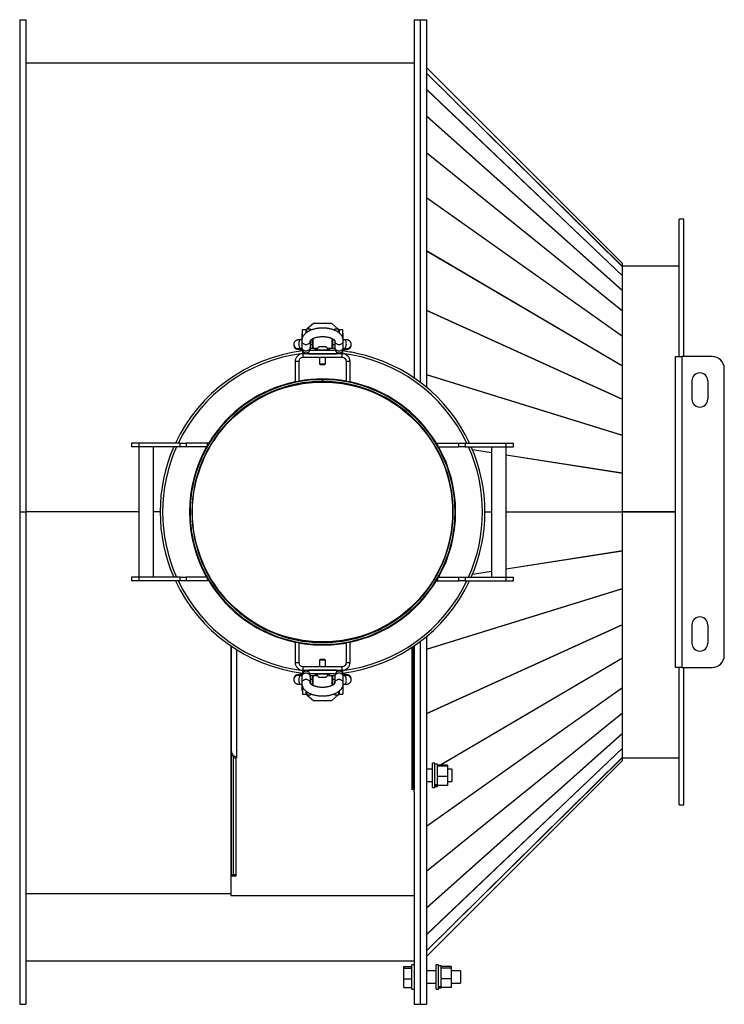
# Model space of a CAD drawing. Units: millimetres. Extents: x -2276 to 4509, y -2350 to 2582.
# Drawn here: x 174 to 751, y 1775 to 2582 of the extents above; entities that cross this region are included whole.
import ezdxf

# ---------------------------------------------------------------- set-up
doc = ezdxf.new("R2010")
doc.units = ezdxf.units.MM

msp = doc.modelspace()

# ---------------------------------------------------------------- linework, layer by layer
at = {"color": 7, "linetype": 'Continuous', "lineweight": 25}
for p, q in [((173.57, 2582.26), (178.57, 2582.26)), ((173.57, 2582.26), (173.57, 2178.76)), ((178.57, 2582.26), (178.57, 2178.76)), ((496.57, 2582.26), (501.57, 2582.26)), ((496.57, 2582.26), (496.57, 2288.6)), ((501.57, 2582.26), (501.57, 2285.01)), ((501.57, 2582.26), (506.57, 2582.26)), ((506.57, 2582.26), (506.57, 2281.05)), ((496.57, 2546.76), (178.57, 2546.76)), ((667.21, 2382.32), (506.57, 2542.96)), ((506.57, 2538.5), (667.21, 2379.84)), ((667.21, 2379.77), (506.57, 2538.43)), ((506.57, 2525.19), (667.21, 2372.41)), ((667.21, 2372.28), (506.57, 2525.06)), ((506.57, 2503.36), (667.21, 2360.22)), ((667.21, 2360.02), (506.57, 2503.16)), ((506.57, 2473.52), (667.21, 2343.56)), ((667.21, 2343.31), (506.57, 2473.27)), ((506.57, 2436.44), (667.21, 2322.84)), ((667.21, 2322.54), (506.57, 2436.13)), ((717.57, 2418.76), (713.57, 2418.76)), ((713.57, 2306.26), (713.57, 2418.76)), ((717.57, 2306.26), (717.57, 2418.76)), ((506.57, 2393), (667.21, 2298.58)), ((667.21, 2298.23), (506.57, 2392.65)), ((667.21, 2379.84), (667.21, 2382.32)), ((713.57, 2380.26), (667.21, 2380.26)), ((667.21, 2372.41), (667.21, 2379.77)), ((667.21, 2360.22), (667.21, 2372.28)), ((667.21, 2343.56), (667.21, 2360.02)), ((506.57, 2344.29), (667.21, 2271.36)), ((667.21, 2270.97), (506.57, 2343.91)), ((667.21, 2322.84), (667.21, 2343.31)), ((414.07, 2333.15), (409.07, 2328.82)), ((429.07, 2333.15), (414.07, 2333.15)), ((434.07, 2328.82), (429.07, 2333.15)), ((405.07, 2324.99), (404.57, 2324.99)), ((404.57, 2324.99), (404.57, 2319.01)), ((408.07, 2327.99), (405.07, 2327.99)), ((405.07, 2323.46), (405.07, 2327.99)), ((408.07, 2325.59), (408.07, 2327.99)), ((408.57, 2328.76), (411.57, 2328.76)), ((408.57, 2325.94), (408.57, 2328.76)), ((409.07, 2328.82), (409.07, 2328.76)), ((411.57, 2327.62), (411.57, 2328.76)), ((431.57, 2328.76), (434.57, 2328.76)), ((431.57, 2327.61), (431.57, 2328.76)), ((434.07, 2328.76), (434.07, 2328.82)), ((434.57, 2325.94), (434.57, 2328.76)), ((438.07, 2327.99), (435.07, 2327.99)), ((435.07, 2327.99), (435.07, 2325.57)), ((438.07, 2323.46), (438.07, 2327.99)), ((438.57, 2324.99), (438.07, 2324.99)), ((438.57, 2319.01), (438.57, 2324.99)), ((398.07, 2316.23), (398.07, 2315.7)), ((398.07, 2316.23), (398.07, 2316.05)), ((404.57, 2319.93), (403.73, 2319.91)), ((404.57, 2319.01), (404.57, 2313.81)), ((405.07, 2321.64), (405.07, 2323.46)), ((405.07, 2323.46), (406.06, 2323.46)), ((411.57, 2313.81), (411.57, 2319.01)), ((411.57, 2319.01), (411.57, 2317.27)), ((413.57, 2320.84), (413.57, 2312.99)), ((429.57, 2312.99), (429.57, 2320.84)), ((431.57, 2319.01), (431.57, 2313.81)), ((431.57, 2319.01), (431.57, 2317.27)), ((437.08, 2323.46), (438.07, 2323.46)), ((438.07, 2321.62), (438.07, 2323.46)), ((439.41, 2319.91), (438.57, 2319.93)), ((438.57, 2313.81), (438.57, 2319.01)), ((445.07, 2315.7), (445.07, 2316.23)), ((667.21, 2298.58), (667.21, 2322.54)), ((398.07, 2315.7), (398.07, 2315.52)), ((403.91, 2312.91), (404.57, 2312.93)), ((404.57, 2313.81), (404.57, 2312.64)), ((405.07, 2310.84), (405.07, 2308.49)), ((405.07, 2308.49), (405.47, 2308.49)), ((405.47, 2308.49), (405.47, 2305.49)), ((437.67, 2308.49), (405.47, 2308.49)), ((408.07, 2309.14), (408.07, 2308.49)), ((410.07, 2308.49), (410.07, 2309.77)), ((410.07, 2308.49), (433.07, 2308.49)), ((411.37, 2311.49), (431.77, 2311.49)), ((411.57, 2315.99), (413.07, 2315.99)), ((411.57, 2313.81), (411.57, 2313.82)), ((411.57, 2312.64), (411.57, 2313.81)), ((411.57, 2313.12), (413.2, 2313.16)), ((413.57, 2312.99), (417.52, 2312.99)), ((416.82, 2311.49), (416.82, 2311.49)), ((416.83, 2311.49), (416.82, 2311.49)), ((426.32, 2311.49), (416.83, 2311.49)), ((418.61, 2314.12), (418.61, 2314.12)), ((424.53, 2314.12), (418.61, 2314.12)), ((425.62, 2312.99), (429.57, 2312.99)), ((426.32, 2311.49), (426.32, 2311.49)), ((426.74, 2311.66), (429.99, 2311.49)), ((429.94, 2313.16), (431.57, 2313.12)), ((430.07, 2315.99), (431.57, 2315.99)), ((431.57, 2313.81), (431.57, 2313.82)), ((431.57, 2313.81), (431.57, 2312.64)), ((433.07, 2309.77), (433.07, 2308.49)), ((435.07, 2309.14), (435.07, 2308.49)), ((437.67, 2308.49), (438.07, 2308.49)), ((437.67, 2305.49), (437.67, 2308.49)), ((438.07, 2308.49), (438.07, 2310.84)), ((438.57, 2312.64), (438.57, 2313.81)), ((438.57, 2312.93), (439.23, 2312.91)), ((402.07, 2302.09), (399.07, 2302.09)), ((399.07, 2302.09), (399.07, 2285.49)), ((402.07, 2302.09), (402.07, 2285.49)), ((437.67, 2305.49), (405.47, 2305.49)), ((419.07, 2305.49), (419.07, 2300.29)), ((419.07, 2300.29), (419.87, 2299.49)), ((419.07, 2300.29), (424.07, 2300.29)), ((423.27, 2299.49), (424.07, 2300.29)), ((424.07, 2300.29), (424.07, 2305.49)), ((441.07, 2285.49), (441.07, 2302.09)), ((444.07, 2302.09), (441.07, 2302.09)), ((444.07, 2285.49), (444.07, 2302.09)), ((710.57, 2306.26), (715.97, 2306.26)), ((710.57, 2051.26), (710.57, 2306.26)), ((715.97, 2051.26), (715.97, 2306.26)), ((740.57, 2306.26), (715.97, 2306.26)), ((419.87, 2299.49), (419.87, 2299.49)), ((423.27, 2299.49), (419.87, 2299.49)), ((667.21, 2271.36), (667.21, 2298.23)), ((750.57, 2061.26), (750.57, 2296.26)), ((402.07, 2285.49), (399.07, 2285.49)), ((399.07, 2285.49), (399.07, 2284.9)), ((402.07, 2283.49), (402.07, 2283.97)), ((421.52, 2287.26), (421.52, 2285.76)), ((421.52, 2285.76), (421.62, 2285.76)), ((421.62, 2285.76), (421.62, 2287.26)), ((444.07, 2285.49), (441.07, 2285.49)), ((441.07, 2283.97), (441.07, 2283.49)), ((444.07, 2285.49), (444.07, 2284.9)), ((506.57, 2291.51), (667.21, 2241.86)), ((667.21, 2241.45), (506.57, 2291.09)), ((724.07, 2286.26), (724.07, 2271.26)), ((737.07, 2286.26), (737.07, 2271.26)), ((402.07, 2283.49), (399.66, 2283.49)), ((443.48, 2283.49), (441.07, 2283.49)), ((667.21, 2241.86), (667.21, 2270.97)), ((667.21, 2210.81), (667.21, 2241.45)), ((265.18, 2235.26), (265.18, 2232.26)), ((271.18, 2235.26), (265.18, 2235.26)), ((271.18, 2232.26), (265.18, 2232.26)), ((271.18, 2235.26), (271.18, 2232.26)), ((304.86, 2235.26), (271.18, 2235.26)), ((271.18, 2232.26), (271.18, 2125.26)), ((304.86, 2232.26), (271.18, 2232.26)), ((283.18, 2125.26), (283.18, 2232.26)), ((304.86, 2232.26), (304.86, 2235.26)), ((304.86, 2235.26), (309.86, 2235.26)), ((309.86, 2232.26), (304.86, 2232.26)), ((309.86, 2235.26), (309.86, 2232.26)), ((327.18, 2235.26), (309.86, 2235.26)), ((327.18, 2232.26), (309.86, 2232.26)), ((327.18, 2235.26), (327.18, 2232.26)), ((328.94, 2235.26), (327.18, 2235.26)), ((329.18, 2232.26), (328.91, 2232.26)), ((329.18, 2232.73), (329.18, 2232.26)), ((513.96, 2232.26), (513.96, 2232.73)), ((513.96, 2232.26), (514.23, 2232.26)), ((514.2, 2235.26), (515.96, 2235.26)), ((515.96, 2232.26), (515.96, 2235.26)), ((515.96, 2235.26), (533.28, 2235.26)), ((515.96, 2232.26), (533.28, 2232.26)), ((533.28, 2232.26), (533.28, 2235.26)), ((533.28, 2235.26), (538.28, 2235.26)), ((538.28, 2232.26), (533.28, 2232.26)), ((538.28, 2235.26), (538.28, 2232.26)), ((538.28, 2235.26), (571.96, 2235.26)), ((538.28, 2232.26), (571.96, 2232.26)), ((544.28, 2230.05), (559.96, 2227.59)), ((559.96, 2227.16), (544.47, 2229.59)), ((559.96, 2232.26), (559.96, 2125.26)), ((571.96, 2232.26), (571.96, 2235.26)), ((571.96, 2235.26), (577.96, 2235.26)), ((571.96, 2125.26), (571.96, 2232.26)), ((571.96, 2232.26), (577.96, 2232.26)), ((577.96, 2232.26), (577.96, 2235.26)), ((571.96, 2225.72), (667.21, 2210.81)), ((667.21, 2210.39), (571.96, 2225.29)), ((667.21, 2178.98), (667.21, 2210.39)), ((271.18, 2179.01), (178.57, 2179.01)), ((271.18, 2179.01), (178.57, 2179.01)), ((288.57, 2179.01), (283.18, 2179.01)), ((288.57, 2179.01), (283.18, 2179.01)), ((554.57, 2178.98), (559.96, 2178.98)), ((571.96, 2178.98), (667.21, 2178.98)), ((667.21, 2179.01), (710.57, 2179.01)), ((667.21, 2179.01), (710.57, 2179.01)), ((173.57, 2178.76), (178.57, 2178.76)), ((173.57, 2178.76), (173.57, 1775.26)), ((271.18, 2178.76), (178.57, 2178.76)), ((178.57, 2178.76), (178.57, 1775.26)), ((288.57, 2178.76), (283.18, 2178.76)), ((559.96, 2178.54), (554.57, 2178.54)), ((667.21, 2178.54), (571.96, 2178.54)), ((667.21, 2147.13), (667.21, 2178.54)), ((710.57, 2178.76), (667.22, 2178.76)), ((571.96, 2132.23), (667.21, 2147.13)), ((667.21, 2146.7), (571.96, 2131.8)), ((667.21, 2116.07), (667.21, 2146.7)), ((265.18, 2125.26), (265.18, 2122.26)), ((271.18, 2125.26), (265.18, 2125.26)), ((271.18, 2125.26), (271.18, 2122.26)), ((304.86, 2125.26), (271.18, 2125.26)), ((304.86, 2122.26), (304.86, 2125.26)), ((304.86, 2125.26), (309.86, 2125.26)), ((309.86, 2125.26), (309.86, 2122.26)), ((327.18, 2125.26), (309.86, 2125.26)), ((327.18, 2125.26), (327.18, 2122.26)), ((329.18, 2125.26), (328.91, 2125.26)), ((329.18, 2125.26), (329.18, 2124.79)), ((513.96, 2124.79), (513.96, 2125.26)), ((513.96, 2125.26), (514.23, 2125.26)), ((515.96, 2122.26), (515.96, 2125.26)), ((515.96, 2125.26), (533.28, 2125.26)), ((533.28, 2122.26), (533.28, 2125.26)), ((533.28, 2125.26), (538.28, 2125.26)), ((538.28, 2125.26), (538.28, 2122.26)), ((538.28, 2125.26), (571.96, 2125.26)), ((559.96, 2129.92), (544.28, 2127.47)), ((544.47, 2127.93), (559.96, 2130.35)), ((571.96, 2122.26), (571.96, 2125.26)), ((571.96, 2125.26), (577.96, 2125.26)), ((577.96, 2122.26), (577.96, 2125.26)), ((271.18, 2122.26), (265.18, 2122.26)), ((304.86, 2122.26), (271.18, 2122.26)), ((309.86, 2122.26), (304.86, 2122.26)), ((327.18, 2122.26), (309.86, 2122.26)), ((328.94, 2122.26), (327.18, 2122.26)), ((506.57, 2066.42), (667.21, 2116.07)), ((667.21, 2115.65), (506.57, 2066.01)), ((514.2, 2122.26), (515.96, 2122.26)), ((515.96, 2122.26), (533.28, 2122.26)), ((538.28, 2122.26), (533.28, 2122.26)), ((538.28, 2122.26), (571.96, 2122.26)), ((571.96, 2122.26), (577.96, 2122.26)), ((667.21, 2086.54), (667.21, 2115.65)), ((506.57, 2013.61), (667.21, 2086.54)), ((667.21, 2086.16), (506.57, 2013.23)), ((667.21, 2059.29), (667.21, 2086.16)), ((724.07, 2086.26), (724.07, 2071.26)), ((737.07, 2086.26), (737.07, 2071.26)), ((399.66, 2074.03), (402.07, 2074.03)), ((402.07, 2073.55), (402.07, 2074.03)), ((441.07, 2074.03), (443.48, 2074.03)), ((441.07, 2074.03), (441.07, 2073.55)), ((506.57, 2076.47), (506.57, 1775.26)), ((346.57, 2068.92), (346.57, 1881.5)), ((347.07, 1982.35), (347.07, 2068.58)), ((350.97, 2066.04), (350.97, 1978.25)), ((399.07, 2072.03), (399.07, 2072.62)), ((399.07, 2072.03), (399.07, 2055.43)), ((399.07, 2072.03), (402.07, 2072.03)), ((402.07, 2072.03), (402.07, 2055.43)), ((441.07, 2055.43), (441.07, 2072.03)), ((441.07, 2072.03), (444.07, 2072.03)), ((444.07, 2072.03), (444.07, 2072.62)), ((444.07, 2055.43), (444.07, 2072.03)), ((494.57, 2067.58), (494.57, 1951.41)), ((496.07, 1952.41), (496.07, 2068.58)), ((496.57, 2068.92), (496.57, 1952.68)), ((501.57, 2072.51), (501.57, 1775.26)), ((419.87, 2058.03), (419.07, 2057.23)), ((419.87, 2058.03), (423.27, 2058.03)), ((424.07, 2057.23), (423.27, 2058.03)), ((423.27, 2058.03), (423.27, 2058.03)), ((517.55, 1971.32), (667.21, 2059.29)), ((667.21, 2058.94), (518.14, 1971.32)), ((667.21, 2034.98), (667.21, 2058.94)), ((399.07, 2055.43), (402.07, 2055.43)), ((405.47, 2052.03), (405.47, 2049.03)), ((405.47, 2052.03), (437.67, 2052.03)), ((419.07, 2057.23), (419.07, 2052.03)), ((424.07, 2057.23), (419.07, 2057.23)), ((424.07, 2052.03), (424.07, 2057.23)), ((437.67, 2049.03), (437.67, 2052.03)), ((441.07, 2055.43), (444.07, 2055.43)), ((715.97, 2051.26), (710.57, 2051.26)), ((713.57, 1938.76), (713.57, 2051.26)), ((715.97, 2051.26), (740.57, 2051.26)), ((717.57, 1938.76), (717.57, 2051.26)), ((398.07, 2041.82), (398.07, 2041.29)), ((404.57, 2044.59), (403.91, 2044.61)), ((404.57, 2044.87), (404.57, 2043.71)), ((404.57, 2043.71), (404.57, 2038.51)), ((405.07, 2049.03), (405.07, 2046.68)), ((405.47, 2049.03), (405.07, 2049.03)), ((405.47, 2049.03), (437.67, 2049.03)), ((408.07, 2048.37), (408.07, 2049.03)), ((433.07, 2049.03), (410.07, 2049.03)), ((410.07, 2047.75), (410.07, 2049.03)), ((431.77, 2046.03), (411.37, 2046.03)), ((411.57, 2043.71), (411.57, 2044.87)), ((413.2, 2044.36), (411.57, 2044.4)), ((411.57, 2038.51), (411.57, 2043.71)), ((411.57, 2043.71), (411.57, 2043.7)), ((417.52, 2044.53), (413.57, 2044.53)), ((413.57, 2044.53), (413.57, 2036.68)), ((416.82, 2046.03), (416.82, 2046.02)), ((416.82, 2046.02), (426.31, 2046.02)), ((418.61, 2043.4), (424.53, 2043.4)), ((424.53, 2043.4), (424.53, 2043.4)), ((429.57, 2044.53), (425.62, 2044.53)), ((426.31, 2046.02), (426.32, 2046.02)), ((426.32, 2046.02), (426.32, 2046.03)), ((429.57, 2036.68), (429.57, 2044.53)), ((431.57, 2044.4), (429.94, 2044.36)), ((431.57, 2044.87), (431.57, 2043.71)), ((431.57, 2043.71), (431.57, 2038.51)), ((431.57, 2043.71), (431.57, 2043.7)), ((433.07, 2049.03), (433.07, 2047.75)), ((435.07, 2048.37), (435.07, 2049.03)), ((438.07, 2049.03), (437.67, 2049.03)), ((438.07, 2046.68), (438.07, 2049.03)), ((438.57, 2043.71), (438.57, 2044.87)), ((439.23, 2044.61), (438.57, 2044.59)), ((438.57, 2038.51), (438.57, 2043.71)), ((445.07, 2041.82), (445.07, 2042)), ((445.07, 2041.29), (445.07, 2041.82)), ((403.73, 2037.61), (404.57, 2037.59)), ((404.57, 2038.51), (404.57, 2032.53)), ((405.07, 2035.9), (405.07, 2034.06)), ((405.07, 2034.06), (405.07, 2029.53)), ((406.06, 2034.06), (405.07, 2034.06)), ((413.07, 2041.53), (411.57, 2041.53)), ((411.57, 2038.51), (411.57, 2040.24)), ((431.57, 2041.53), (430.07, 2041.53)), ((431.57, 2038.51), (431.57, 2040.24)), ((438.07, 2034.06), (437.08, 2034.06)), ((438.07, 2035.87), (438.07, 2034.06)), ((438.07, 2034.06), (438.07, 2029.53)), ((438.57, 2032.53), (438.57, 2038.53)), ((438.57, 2037.59), (439.41, 2037.61)), ((445.07, 2041.29), (445.07, 2041.47)), ((506.57, 1921.39), (667.21, 2034.98)), ((667.21, 2034.68), (506.57, 1921.08)), ((667.21, 2014.21), (667.21, 2034.68)), ((404.57, 2032.53), (405.07, 2032.53)), ((405.07, 2029.53), (408.07, 2029.53)), ((408.07, 2029.53), (408.07, 2031.95)), ((408.57, 2031.58), (408.57, 2028.76)), ((411.57, 2028.76), (408.57, 2028.76)), ((409.07, 2028.76), (409.07, 2028.7)), ((409.07, 2028.7), (414.07, 2024.37)), ((411.57, 2029.9), (411.57, 2028.76)), ((429.07, 2024.37), (434.07, 2028.7)), ((431.57, 2029.9), (431.57, 2028.76)), ((434.57, 2028.76), (431.57, 2028.76)), ((434.07, 2028.7), (434.07, 2028.76)), ((434.57, 2031.58), (434.57, 2028.76)), ((435.07, 2031.93), (435.07, 2029.53)), ((435.07, 2029.53), (438.07, 2029.53)), ((438.07, 2032.53), (438.57, 2032.53)), ((414.07, 2024.37), (429.07, 2024.37)), ((506.57, 1884.25), (667.21, 2014.21)), ((667.21, 2013.96), (506.57, 1883.99)), ((667.21, 1997.49), (667.21, 2013.96)), ((506.57, 1854.36), (667.21, 1997.49)), ((667.21, 1997.3), (506.57, 1854.16)), ((667.21, 1985.24), (667.21, 1997.3)), ((506.57, 1832.46), (667.21, 1985.24)), ((346.57, 1977.26), (347.07, 1977.26)), ((347.07, 1981.03), (347.07, 1982.35)), ((347.28, 1981.03), (347.07, 1981.03)), ((347.07, 1978.89), (347.07, 1981.03)), ((348.57, 1978.89), (347.07, 1978.89)), ((347.07, 1881.51), (347.07, 1978.89)), ((348.57, 1978.89), (348.57, 1979.12)), ((348.57, 1881.51), (348.57, 1978.89)), ((348.57, 1977.26), (350.57, 1977.26)), ((350.57, 1978.27), (350.57, 1977.2)), ((350.57, 1977.2), (350.57, 1880.23)), ((350.97, 1977.2), (350.57, 1977.2)), ((350.97, 1978.25), (350.97, 1977.2)), ((496.07, 1977.26), (496.57, 1977.26)), ((667.21, 1985.11), (506.57, 1832.32)), ((506.57, 1819.08), (667.21, 1977.75)), ((667.21, 1977.68), (506.57, 1819.02)), ((667.21, 1977.75), (667.21, 1985.11)), ((667.21, 1975.2), (667.21, 1977.68)), ((667.21, 1977.26), (713.57, 1977.26)), ((506.57, 1814.56), (667.21, 1975.2)), ((513.57, 1972.92), (511.57, 1972.92)), ((511.57, 1967.09), (511.57, 1972.92)), ((513.57, 1967.09), (513.57, 1972.92)), ((515.77, 1971.97), (513.57, 1971.97)), ((515.77, 1970.49), (515.77, 1971.97)), ((523.77, 1971.32), (515.77, 1971.32)), ((515.77, 1970.49), (515.77, 1970.45)), ((523.77, 1970.45), (515.77, 1970.45)), ((515.77, 1970.45), (515.77, 1970.1)), ((515.77, 1962.41), (515.77, 1970.1)), ((523.77, 1971.32), (523.77, 1970.45)), ((523.77, 1970.45), (523.77, 1962.05)), ((496.57, 1967.92), (496.07, 1967.92)), ((511.57, 1967.92), (506.57, 1967.92)), ((511.57, 1952.92), (511.57, 1967.09)), ((513.57, 1952.92), (513.57, 1967.09)), ((515.77, 1962.41), (515.77, 1962.05)), ((523.77, 1962.05), (515.77, 1962.05)), ((515.77, 1962.05), (515.77, 1961.74)), ((515.77, 1955.47), (515.77, 1961.74)), ((527.57, 1967.92), (523.77, 1967.92)), ((523.77, 1962.05), (523.77, 1954.52)), ((527.57, 1967.92), (527.57, 1957.92)), ((496.07, 1957.92), (496.57, 1957.92)), ((506.57, 1957.92), (511.57, 1957.92)), ((513.57, 1955.47), (515.77, 1955.47)), ((513.57, 1954.69), (515.77, 1954.69)), ((513.57, 1953.87), (515.77, 1953.87)), ((515.77, 1955.47), (515.77, 1954.52)), ((515.77, 1953.87), (515.77, 1954.52)), ((523.77, 1954.52), (515.77, 1954.52)), ((523.77, 1957.92), (527.57, 1957.92)), ((496.57, 1951.41), (494.57, 1951.41)), ((496.57, 1952.68), (496.07, 1952.68)), ((496.57, 1952.68), (496.57, 1951.41)), ((496.57, 1949.37), (496.57, 1951.41)), ((496.57, 1949.37), (496.57, 1775.26)), ((511.57, 1952.92), (513.57, 1952.92)), ((713.57, 1938.76), (717.57, 1938.76)), ((346.57, 1881.5), (346.57, 1880.23)), ((350.57, 1881.5), (346.57, 1881.5)), ((348.57, 1881.51), (347.07, 1881.51)), ((346.57, 1880.23), (346.57, 1864.48)), ((350.57, 1880.23), (346.57, 1880.23)), ((346.57, 1865.75), (178.57, 1865.75)), ((346.57, 1864.48), (496.57, 1864.48)), ((178.57, 1810.76), (496.57, 1810.76)), ((496.57, 1807.72), (494.57, 1807.72)), ((494.57, 1801.25), (494.57, 1807.72)), ((516.57, 1807.72), (514.57, 1807.72)), ((514.57, 1801.25), (514.57, 1807.72)), ((516.57, 1801.25), (516.57, 1807.72)), ((488.17, 1806.37), (494.57, 1806.37)), ((488.17, 1804.86), (488.17, 1806.37)), ((488.17, 1804.86), (494.57, 1804.86)), ((488.17, 1796.22), (488.17, 1804.86)), ((494.57, 1787.72), (494.57, 1801.25)), ((514.57, 1802.72), (506.57, 1802.72)), ((514.57, 1787.72), (514.57, 1801.25)), ((518.77, 1806.77), (516.57, 1806.77)), ((516.57, 1787.72), (516.57, 1801.25)), ((518.77, 1804.93), (518.77, 1806.77)), ((526.77, 1806.37), (518.77, 1806.37)), ((518.77, 1804.93), (518.77, 1804.86)), ((526.77, 1804.86), (518.77, 1804.86)), ((518.77, 1804.86), (518.77, 1804.5)), ((518.77, 1796.58), (518.77, 1804.5)), ((526.77, 1806.37), (526.77, 1804.86)), ((526.77, 1804.86), (526.77, 1796.22)), ((534.57, 1802.72), (526.77, 1802.72)), ((534.57, 1802.72), (534.57, 1792.72)), ((488.17, 1796.22), (494.57, 1796.22)), ((488.17, 1789.08), (488.17, 1796.22)), ((506.57, 1792.72), (514.57, 1792.72)), ((518.77, 1796.58), (518.77, 1796.22)), ((526.77, 1796.22), (518.77, 1796.22)), ((518.77, 1796.22), (518.77, 1795.92)), ((518.77, 1789.94), (518.77, 1795.92)), ((526.77, 1796.22), (526.77, 1789.08)), ((526.77, 1792.72), (534.57, 1792.72)), ((488.17, 1789.08), (494.57, 1789.08)), ((494.57, 1787.72), (496.57, 1787.72)), ((514.57, 1787.72), (516.57, 1787.72)), ((516.57, 1789.94), (518.77, 1789.94)), ((516.57, 1789.25), (518.77, 1789.25)), ((516.57, 1788.67), (518.77, 1788.67)), ((518.77, 1789.94), (518.77, 1789.08)), ((518.77, 1788.67), (518.77, 1789.08)), ((526.77, 1789.08), (518.77, 1789.08)), ((173.57, 1775.26), (178.57, 1775.26)), ((496.57, 1775.26), (501.57, 1775.26)), ((501.57, 1775.26), (506.57, 1775.26))]:
    msp.add_line(p, q, dxfattribs=at)
at = {"color": 7, "linetype": 'Continuous', "lineweight": 25, "flags": 128}
for points in [[(403.73, 2319.91), (403.66, 2319.9), (403.34, 2319.81), (403.04, 2319.6), (402.77, 2319.28), (402.53, 2318.87), (402.33, 2318.37), (402.19, 2317.8), (402.1, 2317.19), (402.07, 2316.55), (402.1, 2315.9), (402.19, 2315.28), (402.33, 2314.69), (402.53, 2314.16), (402.77, 2313.7), (403.04, 2313.34), (403.34, 2313.09), (403.66, 2312.94), (403.91, 2312.91)], [(404.57, 2319.01), (404.59, 2318.73), (404.7, 2318.19), (404.94, 2317.67), (405.28, 2317.21), (405.71, 2316.8), (406.23, 2316.46), (406.81, 2316.22), (407.43, 2316.07), (408.07, 2316.02), (408.71, 2316.07), (409.33, 2316.22), (409.91, 2316.46), (410.43, 2316.8), (410.86, 2317.21), (411.2, 2317.67), (411.44, 2318.19), (411.56, 2318.73), (411.57, 2319.01)], [(431.57, 2319.01), (431.59, 2318.73), (431.7, 2318.19), (431.94, 2317.67), (432.28, 2317.21), (432.71, 2316.8), (433.23, 2316.46), (433.81, 2316.22), (434.43, 2316.07), (435.07, 2316.02), (435.71, 2316.07), (436.33, 2316.22), (436.91, 2316.46), (437.43, 2316.8), (437.86, 2317.21), (438.2, 2317.67), (438.44, 2318.19), (438.56, 2318.73), (438.57, 2319.01)], [(439.23, 2312.91), (439.48, 2312.94), (439.8, 2313.09), (440.1, 2313.34), (440.37, 2313.7), (440.61, 2314.16), (440.81, 2314.69), (440.95, 2315.28), (441.04, 2315.9), (441.07, 2316.55)], [(441.07, 2316.55), (441.04, 2317.19), (440.95, 2317.8), (440.81, 2318.37), (440.61, 2318.87), (440.37, 2319.28), (440.1, 2319.6), (439.8, 2319.81), (439.48, 2319.9), (439.41, 2319.91)], [(404.57, 2313.81), (404.59, 2313.53), (404.7, 2312.99), (404.94, 2312.48), (405.28, 2312.01), (405.71, 2311.6), (406.23, 2311.27), (406.81, 2311.02), (407.43, 2310.87), (408.07, 2310.82), (408.71, 2310.87), (409.33, 2311.02), (409.91, 2311.27), (410.43, 2311.6), (410.86, 2312.01), (411.2, 2312.48), (411.44, 2312.99), (411.56, 2313.53), (411.57, 2313.81)], [(413.15, 2311.49), (414.38, 2311.56), (416.4, 2311.66)], [(416.98, 2311.97), (416.62, 2312.3), (416.1, 2312.88)], [(417.27, 2312.58), (416.97, 2312.86), (416.85, 2312.99)], [(426.29, 2312.99), (426.17, 2312.86), (425.87, 2312.58)], [(427.04, 2312.88), (426.52, 2312.3), (426.16, 2311.97)], [(431.57, 2313.81), (431.59, 2313.53), (431.7, 2312.99), (431.94, 2312.48), (432.28, 2312.01), (432.71, 2311.6), (433.23, 2311.27), (433.81, 2311.02), (434.43, 2310.87), (435.07, 2310.82), (435.71, 2310.87), (436.33, 2311.02), (436.91, 2311.27), (437.43, 2311.6), (437.86, 2312.01), (438.2, 2312.48), (438.44, 2312.99), (438.56, 2313.53), (438.57, 2313.81)], [(403.91, 2044.61), (403.66, 2044.58), (403.34, 2044.43), (403.04, 2044.18), (402.77, 2043.81), (402.53, 2043.36), (402.33, 2042.83), (402.19, 2042.24), (402.1, 2041.61), (402.07, 2040.97)], [(411.57, 2043.71), (411.56, 2043.98), (411.44, 2044.53), (411.2, 2045.04), (410.86, 2045.51), (410.43, 2045.92), (409.91, 2046.25), (409.33, 2046.5), (408.71, 2046.65), (408.07, 2046.7), (407.43, 2046.65), (406.81, 2046.5), (406.23, 2046.25), (405.71, 2045.92), (405.28, 2045.51), (404.94, 2045.04), (404.7, 2044.53), (404.59, 2043.98), (404.57, 2043.71)], [(416.4, 2045.86), (415.03, 2045.92), (413.15, 2046.03)], [(416.1, 2044.64), (416.62, 2045.22), (416.98, 2045.55)], [(416.85, 2044.53), (416.97, 2044.66), (417.27, 2044.93)], [(425.87, 2044.93), (426.17, 2044.66), (426.29, 2044.53)], [(426.16, 2045.55), (426.52, 2045.22), (427.04, 2044.64)], [(429.99, 2046.03), (426.8, 2045.86), (426.74, 2045.86)], [(438.57, 2043.71), (438.56, 2043.98), (438.44, 2044.53), (438.2, 2045.04), (437.86, 2045.51), (437.43, 2045.92), (436.91, 2046.25), (436.33, 2046.5), (435.71, 2046.65), (435.07, 2046.7), (434.43, 2046.65), (433.81, 2046.5), (433.23, 2046.25), (432.71, 2045.92), (432.28, 2045.51), (431.94, 2045.04), (431.7, 2044.53), (431.59, 2043.98), (431.57, 2043.71)], [(439.41, 2037.61), (439.48, 2037.61), (439.8, 2037.71), (440.1, 2037.92), (440.37, 2038.23), (440.61, 2038.65), (440.81, 2039.15), (440.95, 2039.71), (441.04, 2040.33), (441.07, 2040.97), (441.04, 2041.61), (440.95, 2042.24), (440.81, 2042.83), (440.61, 2043.36), (440.37, 2043.81), (440.1, 2044.18), (439.8, 2044.43), (439.48, 2044.58), (439.23, 2044.61)], [(402.07, 2040.97), (402.1, 2040.33), (402.19, 2039.71), (402.33, 2039.15), (402.53, 2038.65), (402.77, 2038.23), (403.04, 2037.92), (403.34, 2037.71), (403.66, 2037.61), (403.73, 2037.61)], [(411.57, 2038.51), (411.56, 2038.79), (411.44, 2039.33), (411.2, 2039.84), (410.86, 2040.31), (410.43, 2040.72), (409.91, 2041.05), (409.33, 2041.3), (408.71, 2041.45), (408.07, 2041.5), (407.43, 2041.45), (406.81, 2041.3), (406.23, 2041.05), (405.71, 2040.72), (405.28, 2040.31), (404.94, 2039.84), (404.7, 2039.33), (404.59, 2038.79), (404.57, 2038.51)], [(438.57, 2038.51), (438.56, 2038.79), (438.44, 2039.33), (438.2, 2039.84), (437.86, 2040.31), (437.43, 2040.72), (436.91, 2041.05), (436.33, 2041.3), (435.71, 2041.45), (435.07, 2041.5), (434.43, 2041.45), (433.81, 2041.3), (433.23, 2041.05), (432.71, 2040.72), (432.28, 2040.31), (431.94, 2039.84), (431.7, 2039.33), (431.59, 2038.79), (431.57, 2038.51)]]:
    msp.add_lwpolyline(points, dxfattribs=at)
at = {"color": 7, "linetype": 'Continuous', "lineweight": 25}
msp.add_circle((421.57, 2178.76), 106.5, dxfattribs=at)
for centre, radius, start, end in [((441.57, 2316.23), 3.5, 258.16545, 359.95993), ((421.57, 2178.76), 133, 97.12648, 154.86123), ((421.57, 2178.76), 131, 97.23586, 154.45006), ((401.57, 2316.23), 3.5, 182.97782, 281.99735), ((401.57, 2315.7), 3.5, 182.99063, 305.65647), ((405.47, 2302.09), 6.4, 90, 180), ((408.07, 2312.64), 3.5, 180, 0), ((413.57, 2313.49), 0.5, 180, 270), ((421.56, 2316.37), 6.99, 208.8976, 224.24736), ((421.57, 2310.18), 4.93, 126.95392, 164.53938), ((421.57, 2310.18), 4.93, 15.46062, 53.04608), ((421.58, 2316.37), 6.99, 315.75264, 331.1024), ((429.57, 2313.49), 0.5, 270, 0), ((435.07, 2312.64), 3.5, 180, 360), ((437.67, 2302.09), 6.4, 360, 90), ((421.57, 2178.76), 133, 77.88627, 82.87352), ((421.57, 2178.76), 131, 25.54994, 82.76414), ((441.57, 2315.7), 3.5, 234.1671, 359.94623), ((421.57, 2178.76), 133, 25.13877, 77.88627), ((405.47, 2302.09), 3.4, 90, 180), ((437.67, 2302.09), 3.4, 360, 90), ((740.57, 2296.26), 10, 0, 90), ((730.57, 2286.26), 6.5, 0, 180), ((421.57, 2178.76), 108.5, 90.0264, 89.9736), ((421.57, 2178.76), 107, 90.0264, 89.9736), ((421.57, 2178.76), 109, 101.91276, 148.77845), ((421.57, 2178.76), 109, 79.69436, 100.30564), ((421.57, 2178.76), 109, 31.22155, 78.08724), ((730.57, 2271.26), 6.5, 180, 0), ((421.57, 2178.76), 133, 156.28073, 203.71927), ((421.57, 2178.76), 131, 155.89583, 204.10417), ((421.57, 2178.76), 109, 150.60513, 209.39487), ((421.57, 2178.76), 109, 330.60513, 29.39487), ((421.57, 2178.76), 131, 335.89583, 24.10417), ((421.57, 2178.76), 133, 336.28073, 23.71927), ((421.57, 2178.76), 133, 205.13877, 262.87352), ((421.57, 2178.76), 131, 205.54994, 262.76414), ((421.57, 2178.76), 109, 211.22155, 258.08724), ((421.57, 2178.76), 133, 277.12648, 334.86123), ((421.57, 2178.76), 131, 277.23586, 334.45006), ((421.57, 2178.76), 109, 281.91276, 328.77845), ((730.57, 2086.26), 6.5, 0, 180), ((421.57, 2178.76), 109, 259.69436, 270), ((421.57, 2178.76), 109, 270, 280.30564), ((730.57, 2071.26), 6.5, 180, 0), ((740.57, 2061.26), 10, 270, 0), ((405.47, 2055.43), 6.4, 180, 270), ((405.47, 2055.43), 3.4, 180, 270), ((437.67, 2055.43), 3.4, 270, 0), ((437.67, 2055.43), 6.4, 270, 0), ((401.57, 2041.81), 3.5, 54.1671, 179.94623), ((401.57, 2041.29), 3.5, 78.16545, 179.95993), ((408.07, 2044.87), 3.5, 0, 180), ((413.57, 2044.03), 0.5, 90, 180), ((421.56, 2041.15), 6.99, 135.75264, 151.1024), ((421.57, 2047.34), 4.93, 195.46062, 233.04608), ((421.57, 2047.34), 4.93, 306.95392, 344.53938), ((421.58, 2041.15), 6.99, 28.8976, 44.24736), ((429.57, 2044.03), 0.5, 0, 90), ((435.07, 2044.87), 3.5, 360, 180), ((441.57, 2041.81), 3.5, 2.99063, 125.65647), ((441.57, 2041.29), 3.5, 2.97782, 101.99735)]:
    msp.add_arc(centre, radius, start, end, dxfattribs=at)
for centre, major_axis, ratio, start_param, end_param in [((666.16, 2375.41), (1.05, 4.44), 0.031056, 6.097163, 6.20835), ((666.16, 2368.11), (1.02, 4.4), 0.062515, 5.964994, 6.07618), ((666.16, 2356.16), (0.98, 4.35), 0.09467, 5.829306, 5.940493), ((666.16, 2339.83), (0.91, 4.27), 0.127577, 5.688264, 5.79945), ((666.16, 2319.54), (0.82, 4.18), 0.160874, 5.54, 5.651186), ((666.16, 2295.79), (0.7, 4.1), 0.193571, 5.382748, 5.493934), ((666.16, 2269.15), (0.56, 4.02), 0.223848, 5.21517, 5.326357), ((666.16, 2240.28), (0.39, 3.96), 0.249028, 5.036953, 5.14814), ((666.16, 2209.91), (0.2, 3.91), 0.265961, 4.849582, 4.960768), ((666.16, 2178.76), (0, 3.9), 0.271964, 4.656796, 4.767982), ((666.16, 2147.61), (-0.2, 3.91), 0.265961, 4.46401, 4.575196), ((666.16, 2117.23), (-0.39, 3.96), 0.249028, 4.276638, 4.387825), ((666.16, 2088.37), (-0.56, 4.02), 0.223848, 4.098421, 4.209608), ((666.16, 2061.73), (-0.7, 4.1), 0.193571, 3.930844, 4.04203), ((666.16, 2037.97), (-0.82, 4.18), 0.160874, 3.773592, 3.884778), ((666.16, 2017.68), (-0.91, 4.27), 0.127577, 3.625328, 3.736514), ((666.16, 2001.36), (-0.98, 4.35), 0.09467, 3.484285, 3.595472), ((666.16, 1989.4), (-1.02, 4.4), 0.062515, 3.348598, 3.459784), ((350.97, 1982.35), (0, 4.1), 0.952045, 1.570796, 3.141593), ((666.16, 1982.11), (-1.05, 4.44), 0.031056, 3.216428, 3.327615)]:
    msp.add_ellipse(centre, major_axis=major_axis, ratio=ratio, start_param=start_param, end_param=end_param, dxfattribs=at)
for points, knots in [([(421.57, 2329.52), (421.12, 2329.52), (420.5, 2329.51), (419.57, 2329.46), (418.78, 2329.4), (417.85, 2329.29), (416.89, 2329.15), (415.89, 2328.97), (414.89, 2328.74), (413.89, 2328.47), (412.91, 2328.15), (411.94, 2327.79), (411.01, 2327.38), (410.11, 2326.93), (409.26, 2326.43), (408.45, 2325.88), (407.71, 2325.28), (407.02, 2324.64), (406.41, 2323.96), (405.88, 2323.24), (405.43, 2322.49), (405.07, 2321.7), (404.8, 2320.89), (404.64, 2320.06), (404.56, 2319.43), (404.58, 2319.08), (404.58, 2319.01)], [0, 0, 0, 0, 0.052521, 0.07397, 0.109503, 0.146327, 0.185765, 0.226849, 0.269208, 0.312556, 0.356701, 0.401511, 0.446889, 0.492753, 0.539014, 0.585546, 0.632129, 0.678539, 0.72454, 0.769944, 0.814672, 0.858776, 0.902427, 0.945881, 0.989455, 1, 1, 1, 1]), ([(438.56, 2319.01), (438.56, 2319.23), (438.55, 2319.74), (438.42, 2320.54), (438.18, 2321.41), (437.83, 2322.24), (437.39, 2323.03), (436.88, 2323.77), (436.27, 2324.49), (435.57, 2325.16), (434.79, 2325.8), (433.94, 2326.39), (433.02, 2326.93), (432.05, 2327.42), (431.03, 2327.86), (429.97, 2328.24), (428.88, 2328.57), (427.77, 2328.85), (426.65, 2329.08), (425.56, 2329.26), (424.56, 2329.38), (423.68, 2329.45), (422.7, 2329.51), (422.01, 2329.52), (421.57, 2329.52)], [0, 0, 0, 0, 0.033528, 0.078444, 0.124564, 0.172367, 0.217053, 0.263019, 0.310296, 0.358732, 0.408016, 0.457754, 0.50759, 0.557188, 0.606419, 0.655208, 0.703485, 0.751132, 0.797887, 0.843085, 0.884561, 0.918187, 0.94823, 1, 1, 1, 1]), ([(403.73, 2319.91), (403.72, 2319.91), (403.55, 2319.9), (403.25, 2319.89), (402.83, 2319.88), (402.45, 2319.86), (402.09, 2319.84), (401.77, 2319.81), (401.44, 2319.78), (401.13, 2319.74), (400.8, 2319.67), (400.51, 2319.58), (400.18, 2319.46), (399.81, 2319.27), (399.4, 2319), (398.99, 2318.63), (398.63, 2318.16), (398.34, 2317.64), (398.15, 2317.06), (398.06, 2316.53), (398.08, 2316.19), (398.09, 2316.05)], [0, 0, 0, 0, 0.002889, 0.059001, 0.115794, 0.172856, 0.230075, 0.287842, 0.348039, 0.421127, 0.462455, 0.49909, 0.538448, 0.583681, 0.637523, 0.69817, 0.761807, 0.826329, 0.891088, 0.955913, 1, 1, 1, 1]), ([(411.57, 2319.01), (411.57, 2319.02), (411.57, 2319.03), (411.59, 2319.1), (411.65, 2319.24), (411.76, 2319.42), (411.94, 2319.64), (412.2, 2319.9), (412.53, 2320.18), (412.94, 2320.47), (413.43, 2320.76), (414, 2321.05), (414.64, 2321.33), (415.34, 2321.58), (416.1, 2321.82), (416.91, 2322.02), (417.74, 2322.19), (418.58, 2322.33), (419.36, 2322.42), (420.05, 2322.47), (420.76, 2322.51), (421.27, 2322.52), (421.57, 2322.52)], [0, 0, 0, 0, 0.058465, 0.125092, 0.178884, 0.229886, 0.279409, 0.328418, 0.377383, 0.426599, 0.476282, 0.526505, 0.577249, 0.628425, 0.679878, 0.731355, 0.782403, 0.832028, 0.8806, 0.91535, 0.94983, 1, 1, 1, 1]), ([(413.07, 2320.54), (413.07, 2320.44), (413.07, 2320.03), (413.07, 2319.24), (413.07, 2318.22), (413.07, 2317.18), (413.07, 2316.17), (413.07, 2315.26), (413.07, 2314.51), (413.07, 2313.95), (413.07, 2313.62), (413.07, 2313.48), (413.07, 2313.5), (413.07, 2313.51)], [0, 0, 0, 0, 0.030525, 0.129105, 0.227685, 0.33217, 0.440999, 0.552137, 0.663276, 0.772104, 0.876589, 0.975169, 1, 1, 1, 1]), ([(421.57, 2322.52), (421.92, 2322.52), (422.42, 2322.51), (423.15, 2322.47), (423.76, 2322.42), (424.49, 2322.34), (425.22, 2322.22), (425.97, 2322.08), (426.7, 2321.91), (427.41, 2321.71), (428.09, 2321.48), (428.71, 2321.24), (429.28, 2320.98), (429.8, 2320.71), (430.24, 2320.44), (430.62, 2320.17), (430.93, 2319.91), (431.17, 2319.67), (431.35, 2319.46), (431.47, 2319.28), (431.54, 2319.15), (431.57, 2319.06), (431.57, 2319.03), (431.57, 2319.01), (431.57, 2319.01)], [0, 0, 0, 0, 0.058748, 0.082742, 0.122403, 0.163368, 0.207015, 0.252168, 0.298307, 0.345007, 0.391953, 0.438907, 0.485692, 0.532191, 0.578347, 0.624178, 0.669801, 0.715467, 0.761541, 0.808649, 0.857924, 0.91141, 0.973497, 1, 1, 1, 1]), ([(430.07, 2313.51), (430.07, 2313.5), (430.07, 2313.48), (430.07, 2313.62), (430.07, 2313.95), (430.07, 2314.51), (430.07, 2315.26), (430.07, 2316.17), (430.07, 2317.18), (430.07, 2318.22), (430.07, 2319.24), (430.07, 2320.03), (430.07, 2320.44), (430.07, 2320.54)], [0, 0, 0, 0, 0.024832, 0.123415, 0.227904, 0.336737, 0.447879, 0.559021, 0.667854, 0.772343, 0.870926, 0.96951, 1, 1, 1, 1]), ([(445.06, 2316.28), (445.06, 2316.39), (445.06, 2316.7), (444.95, 2317.2), (444.74, 2317.77), (444.42, 2318.29), (444.03, 2318.75), (443.58, 2319.12), (443.14, 2319.38), (442.76, 2319.54), (442.42, 2319.65), (442.1, 2319.72), (441.76, 2319.77), (441.38, 2319.81), (440.92, 2319.85), (440.45, 2319.87), (439.97, 2319.89), (439.63, 2319.9), (439.44, 2319.91), (439.41, 2319.91)], [0, 0, 0, 0, 0.035254, 0.101813, 0.16842, 0.23511, 0.301937, 0.368973, 0.425601, 0.47292, 0.515676, 0.558455, 0.615425, 0.70696, 0.786538, 0.865357, 0.929356, 0.991071, 1, 1, 1, 1]), ([(398.09, 2315.52), (398.09, 2315.46), (398.09, 2315.19), (398.19, 2314.73), (398.4, 2314.16), (398.72, 2313.64), (399.11, 2313.18), (399.56, 2312.81), (400, 2312.55), (400.38, 2312.39), (400.72, 2312.28), (401.04, 2312.21), (401.38, 2312.16), (401.76, 2312.12), (402.22, 2312.08), (402.69, 2312.06), (403.17, 2312.04), (403.65, 2312.02), (404.14, 2312.01), (404.49, 2312), (404.68, 2312), (404.69, 2312)], [0, 0, 0, 0, 0.019356, 0.079825, 0.140338, 0.200926, 0.26164, 0.322543, 0.37399, 0.41698, 0.455824, 0.49469, 0.546447, 0.629608, 0.701906, 0.773513, 0.831657, 0.887726, 0.942054, 0.997398, 1, 1, 1, 1]), ([(402.29, 2312.83), (402.29, 2312.83), (402.29, 2312.83), (402.37, 2312.84), (402.53, 2312.85), (402.78, 2312.87), (403.09, 2312.88), (403.46, 2312.9), (403.75, 2312.91), (403.91, 2312.91), (403.91, 2312.91)], [0, 0, 0, 0, 0.055998, 0.18362, 0.327448, 0.483607, 0.648754, 0.819488, 0.991679, 1, 1, 1, 1]), ([(417.15, 2312.33), (417, 2312.41), (416.61, 2312.64), (416.24, 2312.86), (416.01, 2312.99)], [0, 0, 0, 0, 0.392169, 1, 1, 1, 1]), ([(416.28, 2312.99), (416.41, 2312.92), (416.71, 2312.75), (417.03, 2312.57), (417.22, 2312.46)], [0, 0, 0, 0, 0.412116, 1, 1, 1, 1]), ([(425.91, 2312.45), (426.09, 2312.56), (426.41, 2312.74), (426.72, 2312.92), (426.86, 2312.99)], [0, 0, 0, 0, 0.560668, 1, 1, 1, 1]), ([(427.13, 2312.99), (426.91, 2312.86), (426.53, 2312.64), (426.14, 2312.41), (425.96, 2312.31)], [0, 0, 0, 0, 0.564573, 1, 1, 1, 1]), ([(438.49, 2312), (438.5, 2312), (438.67, 2312), (438.99, 2312.01), (439.44, 2312.02), (439.89, 2312.04), (440.31, 2312.05), (440.69, 2312.07), (441.05, 2312.09), (441.37, 2312.12), (441.7, 2312.15), (442.01, 2312.19), (442.34, 2312.26), (442.63, 2312.35), (442.96, 2312.47), (443.33, 2312.66), (443.74, 2312.93), (444.15, 2313.3), (444.51, 2313.77), (444.8, 2314.29), (444.98, 2314.87), (445.07, 2315.36), (445.06, 2315.66), (445.06, 2315.75)], [0, 0, 0, 0, 0.002817, 0.050349, 0.100497, 0.151815, 0.203758, 0.255946, 0.308278, 0.36111, 0.416165, 0.48301, 0.520808, 0.554314, 0.59031, 0.63168, 0.680923, 0.736389, 0.79459, 0.853602, 0.912829, 0.972117, 1, 1, 1, 1]), ([(439.23, 2312.91), (439.24, 2312.91), (439.4, 2312.91), (439.66, 2312.9), (440.01, 2312.88), (440.3, 2312.87), (440.54, 2312.86), (440.72, 2312.84), (440.82, 2312.83), (440.87, 2312.83), (440.86, 2312.83), (440.86, 2312.83)], [0, 0, 0, 0, 0.019242, 0.17508, 0.329464, 0.479743, 0.623317, 0.757442, 0.879345, 0.98689, 1, 1, 1, 1]), ([(404.65, 2045.52), (404.64, 2045.52), (404.47, 2045.51), (404.15, 2045.51), (403.7, 2045.5), (403.25, 2045.48), (402.83, 2045.47), (402.45, 2045.45), (402.09, 2045.43), (401.77, 2045.4), (401.44, 2045.37), (401.13, 2045.33), (400.8, 2045.26), (400.51, 2045.17), (400.18, 2045.05), (399.81, 2044.86), (399.4, 2044.59), (398.99, 2044.21), (398.63, 2043.75), (398.34, 2043.22), (398.16, 2042.65), (398.07, 2042.16), (398.08, 2041.86), (398.08, 2041.77)], [0, 0, 0, 0, 0.002817, 0.050349, 0.100497, 0.151815, 0.203758, 0.255946, 0.308278, 0.36111, 0.416165, 0.48301, 0.520808, 0.554314, 0.59031, 0.63168, 0.680923, 0.736389, 0.79459, 0.853602, 0.912829, 0.972117, 1, 1, 1, 1]), ([(403.91, 2044.61), (403.9, 2044.61), (403.74, 2044.61), (403.48, 2044.62), (403.13, 2044.63), (402.84, 2044.65), (402.6, 2044.66), (402.42, 2044.67), (402.32, 2044.68), (402.27, 2044.69), (402.28, 2044.69), (402.28, 2044.69)], [0, 0, 0, 0, 0.019242, 0.17508, 0.329464, 0.479743, 0.623317, 0.757442, 0.879345, 0.98689, 1, 1, 1, 1]), ([(413.07, 2044.01), (413.07, 2044.01), (413.07, 2044.04), (413.07, 2043.9), (413.07, 2043.57), (413.07, 2043.01), (413.07, 2042.26), (413.07, 2041.35), (413.07, 2040.34), (413.07, 2039.3), (413.07, 2038.27), (413.07, 2037.49), (413.07, 2037.08), (413.07, 2036.98)], [0, 0, 0, 0, 0.024832, 0.123415, 0.227904, 0.336737, 0.447879, 0.559021, 0.667854, 0.772343, 0.870926, 0.96951, 1, 1, 1, 1]), ([(416.01, 2044.53), (416.23, 2044.65), (416.61, 2044.88), (417, 2045.11), (417.18, 2045.21)], [0, 0, 0, 0, 0.564573, 1, 1, 1, 1]), ([(417.23, 2045.07), (417.05, 2044.96), (416.73, 2044.78), (416.42, 2044.6), (416.28, 2044.53)], [0, 0, 0, 0, 0.560668, 1, 1, 1, 1]), ([(426.86, 2044.53), (426.73, 2044.6), (426.43, 2044.77), (426.11, 2044.95), (425.92, 2045.06)], [0, 0, 0, 0, 0.412116, 1, 1, 1, 1]), ([(425.99, 2045.19), (426.14, 2045.1), (426.53, 2044.88), (426.9, 2044.66), (427.13, 2044.53)], [0, 0, 0, 0, 0.392169, 1, 1, 1, 1]), ([(430.07, 2036.98), (430.07, 2037.08), (430.07, 2037.49), (430.07, 2038.27), (430.07, 2039.3), (430.07, 2040.34), (430.07, 2041.35), (430.07, 2042.26), (430.07, 2043.01), (430.07, 2043.57), (430.07, 2043.9), (430.07, 2044.04), (430.07, 2044.01), (430.07, 2044.01)], [0, 0, 0, 0, 0.0305254, 0.1291054, 0.2276854, 0.3321703, 0.4409991, 0.5521374, 0.6632756, 0.7721044, 0.8765893, 0.9751693, 1, 1, 1, 1]), ([(445.05, 2042), (445.05, 2042.06), (445.05, 2042.33), (444.95, 2042.79), (444.74, 2043.36), (444.42, 2043.88), (444.03, 2044.34), (443.58, 2044.71), (443.14, 2044.96), (442.76, 2045.13), (442.42, 2045.24), (442.1, 2045.31), (441.76, 2045.36), (441.38, 2045.4), (440.92, 2045.44), (440.45, 2045.46), (439.97, 2045.48), (439.49, 2045.49), (439, 2045.51), (438.65, 2045.51), (438.46, 2045.52), (438.45, 2045.52)], [0, 0, 0, 0, 0.019356, 0.079825, 0.140338, 0.200926, 0.26164, 0.322543, 0.37399, 0.41698, 0.455824, 0.49469, 0.546447, 0.629608, 0.701906, 0.773513, 0.831657, 0.887726, 0.942054, 0.997398, 1, 1, 1, 1]), ([(440.85, 2044.69), (440.85, 2044.69), (440.85, 2044.69), (440.77, 2044.68), (440.61, 2044.67), (440.37, 2044.65), (440.05, 2044.63), (439.68, 2044.62), (439.39, 2044.61), (439.23, 2044.61), (439.23, 2044.61)], [0, 0, 0, 0, 0.055998, 0.18362, 0.327448, 0.483607, 0.648754, 0.819488, 0.991679, 1, 1, 1, 1]), ([(398.08, 2041.24), (398.08, 2041.13), (398.08, 2040.82), (398.19, 2040.32), (398.4, 2039.75), (398.72, 2039.23), (399.11, 2038.77), (399.56, 2038.4), (400, 2038.14), (400.38, 2037.97), (400.72, 2037.87), (401.04, 2037.8), (401.38, 2037.74), (401.76, 2037.7), (402.22, 2037.67), (402.69, 2037.65), (403.17, 2037.63), (403.51, 2037.61), (403.7, 2037.61), (403.73, 2037.61)], [0, 0, 0, 0, 0.035254, 0.101813, 0.16842, 0.23511, 0.301937, 0.368973, 0.425601, 0.47292, 0.515676, 0.558455, 0.615425, 0.70696, 0.786538, 0.865357, 0.929356, 0.991071, 1, 1, 1, 1]), ([(404.58, 2038.51), (404.58, 2038.29), (404.59, 2037.78), (404.72, 2036.98), (404.96, 2036.11), (405.31, 2035.28), (405.75, 2034.49), (406.26, 2033.74), (406.87, 2033.03), (407.57, 2032.35), (408.35, 2031.72), (409.2, 2031.13), (410.12, 2030.59), (411.09, 2030.1), (412.11, 2029.66), (413.17, 2029.28), (414.26, 2028.94), (415.37, 2028.66), (416.49, 2028.44), (417.58, 2028.26), (418.58, 2028.14), (419.46, 2028.07), (420.44, 2028.01), (421.13, 2028), (421.57, 2027.99)], [0, 0, 0, 0, 0.033528, 0.078444, 0.124564, 0.172367, 0.217053, 0.263019, 0.310296, 0.358732, 0.408016, 0.457754, 0.50759, 0.557188, 0.606419, 0.655208, 0.703485, 0.751132, 0.797887, 0.843085, 0.884561, 0.918187, 0.94823, 1, 1, 1, 1]), ([(421.57, 2034.99), (421.22, 2035), (420.72, 2035.01), (419.99, 2035.05), (419.38, 2035.1), (418.66, 2035.18), (417.92, 2035.3), (417.17, 2035.44), (416.44, 2035.61), (415.73, 2035.81), (415.05, 2036.04), (414.43, 2036.28), (413.86, 2036.54), (413.34, 2036.81), (412.9, 2037.08), (412.52, 2037.35), (412.21, 2037.61), (411.97, 2037.85), (411.79, 2038.06), (411.67, 2038.24), (411.6, 2038.37), (411.57, 2038.46), (411.57, 2038.49), (411.57, 2038.51), (411.57, 2038.51)], [0, 0, 0, 0, 0.058748, 0.082742, 0.122403, 0.163368, 0.207015, 0.252168, 0.298307, 0.345007, 0.391953, 0.438907, 0.485692, 0.532191, 0.578347, 0.624178, 0.669801, 0.715467, 0.761541, 0.808649, 0.857924, 0.91141, 0.973497, 1, 1, 1, 1]), ([(421.57, 2027.99), (422.02, 2028), (422.64, 2028.01), (423.57, 2028.06), (424.36, 2028.12), (425.29, 2028.23), (426.25, 2028.37), (427.25, 2028.55), (428.25, 2028.78), (429.25, 2029.05), (430.23, 2029.37), (431.2, 2029.73), (432.13, 2030.14), (433.03, 2030.59), (433.88, 2031.09), (434.69, 2031.64), (435.43, 2032.24), (436.12, 2032.87), (436.73, 2033.56), (437.26, 2034.28), (437.71, 2035.03), (438.07, 2035.81), (438.34, 2036.62), (438.5, 2037.46), (438.58, 2038.09), (438.56, 2038.44), (438.56, 2038.51)], [0, 0, 0, 0, 0.0525214, 0.0739698, 0.1095032, 0.1463273, 0.1857655, 0.2268493, 0.2692083, 0.3125558, 0.3567011, 0.4015114, 0.4468892, 0.4927525, 0.5390143, 0.5855456, 0.6321288, 0.6785391, 0.7245395, 0.7699435, 0.8146718, 0.8587764, 0.902427, 0.9458808, 0.9894554, 1, 1, 1, 1]), ([(431.57, 2038.51), (431.57, 2038.5), (431.57, 2038.48), (431.55, 2038.41), (431.49, 2038.28), (431.38, 2038.1), (431.2, 2037.87), (430.94, 2037.62), (430.61, 2037.34), (430.2, 2037.05), (429.71, 2036.76), (429.14, 2036.47), (428.5, 2036.19), (427.8, 2035.93), (427.04, 2035.7), (426.23, 2035.5), (425.4, 2035.33), (424.56, 2035.19), (423.78, 2035.1), (423.09, 2035.04), (422.38, 2035), (421.87, 2035), (421.57, 2034.99)], [0, 0, 0, 0, 0.058465, 0.125092, 0.178884, 0.229886, 0.279409, 0.328418, 0.377383, 0.426599, 0.476282, 0.526505, 0.577249, 0.628425, 0.679878, 0.731355, 0.782403, 0.832028, 0.8806, 0.91535, 0.94983, 1, 1, 1, 1]), ([(439.41, 2037.61), (439.42, 2037.61), (439.59, 2037.61), (439.89, 2037.62), (440.31, 2037.64), (440.69, 2037.66), (441.05, 2037.68), (441.37, 2037.7), (441.7, 2037.74), (442.01, 2037.78), (442.34, 2037.85), (442.63, 2037.93), (442.96, 2038.06), (443.33, 2038.24), (443.74, 2038.52), (444.15, 2038.89), (444.51, 2039.35), (444.8, 2039.88), (444.99, 2040.46), (445.08, 2040.99), (445.06, 2041.33), (445.05, 2041.47)], [0, 0, 0, 0, 0.002889, 0.059001, 0.115794, 0.172856, 0.230075, 0.287842, 0.348039, 0.421127, 0.462455, 0.49909, 0.538448, 0.583681, 0.637523, 0.69817, 0.761807, 0.826329, 0.891088, 0.955913, 1, 1, 1, 1])]:
    msp.add_open_spline(points, degree=3, knots=knots, dxfattribs=at)

doc.saveas('drawing.dxf')
